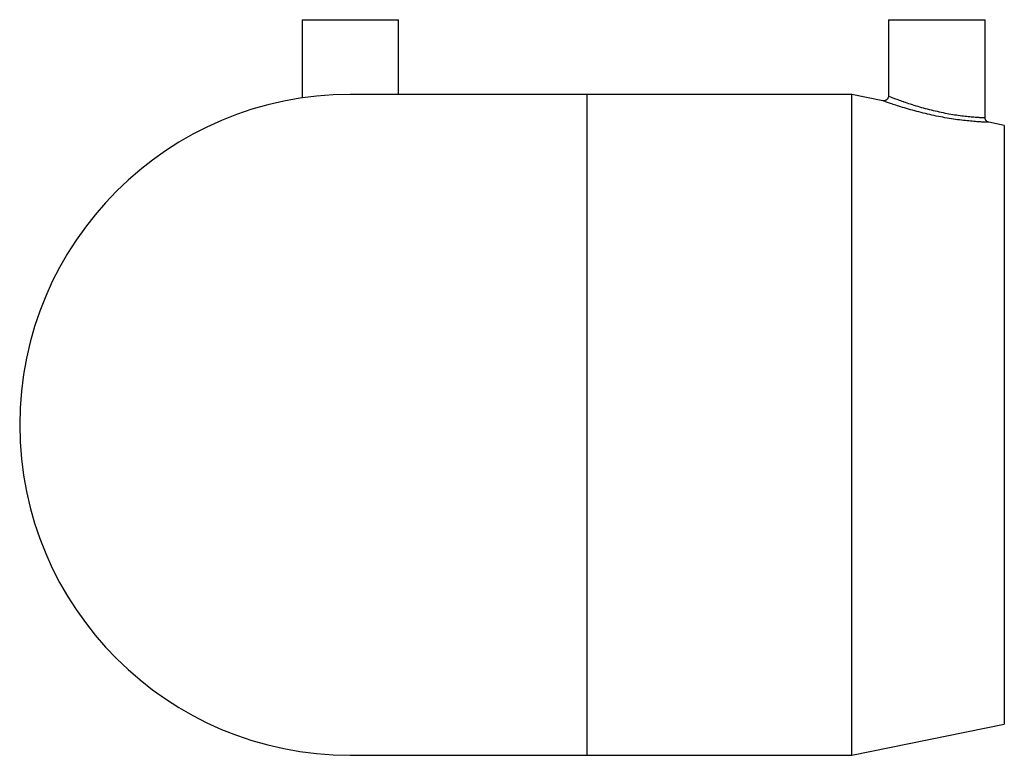
# Paper-space layout '_Left' of a CAD drawing. Units: millimetres. Extents: x -204 to 0, y -68 to 84.
import ezdxf

# ---------------------------------------------------------------- set-up
doc = ezdxf.new("R2010")
doc.units = ezdxf.units.MM

psp = doc.layouts.new('_Left')

# ---------------------------------------------------------------- linework, layer by layer
at = {"color": 7, "linetype": 'Continuous', "lineweight": 25}
for p, q in [((-145.5, 84), (-145.5, 67.77)), ((-145.5, 84), (-125.5, 84)), ((-125.5, 68.5), (-125.5, 84)), ((-24, 84), (-24, 68.17)), ((-24, 84), (-4, 84)), ((-4, 63.7), (-4, 84)), ((-31.6, 68.5), (-135.5, 68.5)), ((-25.18, 67.19), (-31.6, 68.5)), ((-31.6, -68.5), (-31.6, 68.5)), ((0, 62.07), (-3.22, 62.73)), ((0, 62.07), (0, -62.07)), ((-31.6, -68.5), (0, -62.07)), ((-135.5, -68.5), (-31.6, -68.5))]:
    psp.add_line(p, q, dxfattribs=at)
at = {"color": 8, "linetype": 'Continuous', "lineweight": 25}
psp.add_line((-86.5, 68.5), (-86.5, -68.5), dxfattribs=at)
at = {"color": 7, "linetype": 'Continuous', "lineweight": 25}
psp.add_arc((-135.5, 0), 68.5, 90, 270, dxfattribs=at)
for points, knots in [([(-24.01, 68.17), (-24.01, 68.07), (-24.03, 67.84), (-24.2, 67.55), (-24.43, 67.34), (-24.66, 67.23), (-24.87, 67.18), (-25.04, 67.17), (-25.13, 67.19), (-25.17, 67.19)], [0, 0, 0, 0, 0.173727, 0.395456, 0.567548, 0.710328, 0.830907, 0.9299, 1, 1, 1, 1]), ([(-3.22, 62.72), (-3.23, 62.72), (-3.26, 62.72), (-3.67, 62.74), (-4.38, 62.77), (-5.37, 62.83), (-6.61, 62.92), (-8.05, 63.07), (-9.67, 63.26), (-11.39, 63.52), (-13.19, 63.84), (-15.01, 64.21), (-16.83, 64.64), (-18.61, 65.1), (-20.33, 65.58), (-21.33, 65.9), (-21.84, 66.05)], [0, 0, 0, 0, 0.057852, 0.129426, 0.199164, 0.270973, 0.340933, 0.412938, 0.482941, 0.554922, 0.625336, 0.69765, 0.769601, 0.843464, 0.920547, 1, 1, 1, 1]), ([(-3.43, 62.8), (-3.44, 62.8), (-3.54, 62.84), (-3.73, 63), (-3.92, 63.27), (-4.01, 63.53), (-3.99, 63.67), (-3.99, 63.7)], [0, 0, 0, 0, 0.02367, 0.304427, 0.6134069, 0.9312735, 1, 1, 1, 1])]:
    psp.add_open_spline(points, degree=3, knots=knots, dxfattribs=at)
at = {"color": 8, "linetype": 'Continuous', "lineweight": 25}
for points, knots in [([(-23.98, 68.17), (-23.97, 68.17), (-23.96, 68.16), (-23.6, 68.02), (-22.97, 67.77), (-22.09, 67.44), (-21.33, 67.17), (-20.94, 67.03)], [0, 0, 0, 0, 0.154269, 0.362625, 0.577983, 0.785961, 1, 1, 1, 1]), ([(-21.84, 66.05), (-22.25, 66.19), (-23.09, 66.46), (-24.05, 66.79), (-24.76, 67.04), (-25.15, 67.18), (-25.17, 67.19), (-25.18, 67.19)], [0, 0, 0, 0, 0.208021, 0.422009, 0.6302, 0.845289, 1, 1, 1, 1]), ([(-20.94, 67.03), (-20.91, 67.02), (-20.46, 66.86), (-19.5, 66.53), (-18, 66.06), (-16.39, 65.6), (-14.76, 65.19), (-13.1, 64.81), (-11.47, 64.49), (-9.89, 64.23), (-8.43, 64.04), (-7.11, 63.9), (-5.99, 63.8), (-5.08, 63.75), (-4.44, 63.72), (-4.06, 63.7), (-4.03, 63.7), (-4.02, 63.7)], [0, 0, 0, 0, 0.006635, 0.081249, 0.158013, 0.229245, 0.302352, 0.372399, 0.444369, 0.51401, 0.585659, 0.655511, 0.727416, 0.797395, 0.869417, 0.939381, 1, 1, 1, 1])]:
    psp.add_open_spline(points, degree=3, knots=knots, dxfattribs=at)

doc.saveas('drawing.dxf')
